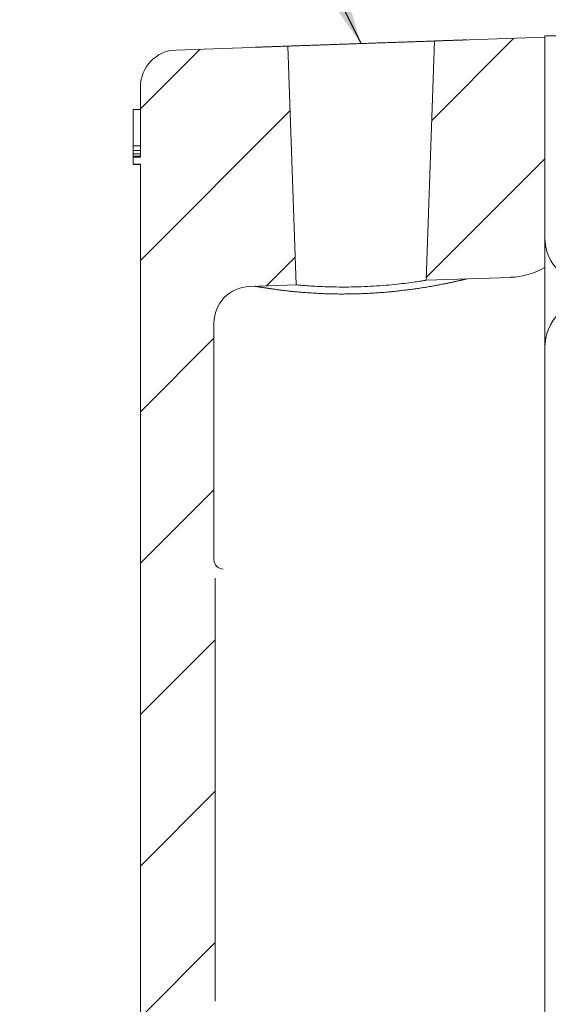
# Model space of a CAD drawing. Extents: x 11.9 to 23.3, y 7 to 13.
# Drawn here: x 13.1 to 13.5, y 9.7 to 10.4 of the extents above; entities that cross this region are included whole.
import ezdxf

# ---------------------------------------------------------------- set-up
doc = ezdxf.new("R2010")
doc.units = 0
doc.header["$LTSCALE"] = 1.21
doc.header["$MEASUREMENT"] = 0
doc.linetypes.add('HIDDEN', pattern=[0.2, 0.1, -0.1])
doc.layers.get('0').update_dxf_attribs({"linetype": 'CONTINUOUS'})
doc.layers.add('DEFAULT_2', color=8, linetype='HIDDEN')
doc.styles.get("Standard").update_dxf_attribs({"font": 'txt', "width": 0.8})
doc.dimstyles.get("Standard").update_dxf_attribs({"dimtxt": 0.1, "dimasz": 0.1875, "dimexe": 0.18, "dimexo": 0.0625, "dimgap": 0.09, "dimtad": 0, "dimtih": 1, "dimtoh": 1, "dimdec": 3, "dimzin": 4, "dimdsep": 46, "dimtxsty": 'Standard', "dimcen": 0.09, "dimadec": 0, "dimazin": 0, "dimtol": 1, "dimtp": 0.005, "dimtm": 0.005, "dimtfac": 1, "dimtdec": 3, "dimtofl": 0, "dimtmove": 0, "dimatfit": 3, "dimfxl": 0, "dimtolj": 1, "dimtzin": 4, "dimarcsym": 0})

msp = doc.modelspace()

# ---------------------------------------------------------------- linework, layer by layer
at = {"color": 7, "linetype": 'Continuous', "lineweight": 5}
for p, q in [((13.21862, 10.36079), (13.4695, 10.36955)), ((13.4695, 10.37042), (13.5243, 10.37042)), ((13.4695, 9.2588), (13.4695, 10.37042)), ((13.30032, 10.20114), (13.29465, 10.36344)), ((13.38878, 10.20423), (13.39446, 10.36693)), ((13.44851, 10.36882), (13.39257, 10.31288)), ((13.23518, 10.36137), (13.1945, 10.32069)), ((13.1945, 10.3358), (13.1945, 10.28793)), ((13.1945, 10.32042), (13.1895, 10.32042)), ((13.1895, 10.2831), (13.1895, 10.32042)), ((13.29619, 10.31944), (13.1945, 10.21775)), ((13.1945, 10.29569), (13.1895, 10.29569)), ((13.1945, 10.2925), (13.1895, 10.2925)), ((13.1945, 10.2901), (13.1895, 10.2901)), ((13.1945, 10.28851), (13.1895, 10.28851)), ((13.1895, 10.28793), (13.1945, 10.28793)), ((13.1895, 10.2831), (13.1945, 10.2831)), ((13.1945, 10.28292), (13.1895, 10.28292)), ((13.1945, 10.2831), (13.1945, 9.48992)), ((13.4695, 10.28686), (13.38885, 10.20621)), ((13.29966, 10.21997), (13.28013, 10.20044)), ((13.38878, 10.20423), (13.44624, 10.20624)), ((13.26862, 10.20004), (13.30032, 10.20114)), ((13.2445, 10.17505), (13.2445, 10.01417)), ((13.2445, 10.1648), (13.1945, 10.1148)), ((13.24538, 10.00167), (13.24538, 9.71417)), ((13.24538, 9.9598), (13.1945, 9.90892)), ((13.24538, 9.85686), (13.1945, 9.80597)), ((13.24538, 9.75391), (13.1945, 9.70303))]:
    msp.add_line(p, q, dxfattribs=at)
at = {"color": 7, "lineweight": 5}
msp.add_line((13.2445, 10.06186), (13.1945, 10.01186), dxfattribs=at)
at = {"color": 7, "linetype": 'Continuous', "lineweight": 5}
for centre, radius, start, end in [((13.2195, 10.3358), 0.025, 92, 180), ((13.5021, 10.23352), 0.0326, 180, 269.80383), ((13.4445, 10.25621), 0.05, 272, 300), ((13.2695, 10.17505), 0.025, 92, 180), ((13.5021, 10.15852), 0.0326, 89.93467, 180), ((13.25075, 10.01417), 0.00625, 180, 270)]:
    msp.add_arc(centre, radius, start, end, dxfattribs=at)
for points in [[(13.3445, 10.19985), (13.35311, 10.20026), (13.3614, 10.20086), (13.36905, 10.20158), (13.37575, 10.20236), (13.38127, 10.20309), (13.38538, 10.2037), (13.38792, 10.20409), (13.38878, 10.20423)], [(13.30032, 10.20114), (13.30117, 10.20106), (13.3037, 10.20084), (13.30778, 10.20053), (13.31329, 10.20017), (13.31998, 10.19987), (13.32763, 10.19967), (13.33591, 10.19966), (13.3445, 10.19985)]]:
    msp.add_spline(points, degree=3, dxfattribs=at)
at = {"layer": 'DEFAULT_2', "color": 7, "linetype": 'HIDDEN', "lineweight": 5}
for points in [[(13.3445, 10.36519, -0.09385), (13.32849, 10.36463, -0.09565), (13.31329, 10.3641, -0.10097), (13.29966, 10.36362, -0.10954), (13.28828, 10.36322, -0.12093), (13.27971, 10.36292, -0.13456), (13.2744, 10.36274, -0.14976), (13.2726, 10.36267, -0.16575), (13.2744, 10.36274, -0.18174)], [(13.4164, 10.3677, -0.16575), (13.4146, 10.36763, -0.14976), (13.40928, 10.36745, -0.13456), (13.40072, 10.36715, -0.12093), (13.38933, 10.36675, -0.10954), (13.3757, 10.36627, -0.10097), (13.3605, 10.36574, -0.09565), (13.3445, 10.36519, -0.09385)], [(13.4164, 10.2052, -0.16575), (13.41462, 10.20477, -0.14986), (13.40935, 10.20356, -0.1347), (13.40078, 10.20175, -0.12101), (13.38933, 10.19966, -0.10954), (13.37559, 10.19764, -0.10092), (13.36035, 10.19604, -0.09562), (13.3445, 10.1951, -0.09385)], [(13.3445, 10.1951, -0.23765), (13.36035, 10.19604, -0.23588), (13.37559, 10.19764, -0.23058), (13.38933, 10.19966, -0.22196), (13.40078, 10.20175, -0.2105), (13.40935, 10.20356, -0.1968), (13.41462, 10.20477, -0.18164), (13.4164, 10.2052, -0.16575)], [(13.3445, 10.1951, -0.09385), (13.32864, 10.19491, -0.09562), (13.31345, 10.19543, -0.1009), (13.29978, 10.19647, -0.10945), (13.28834, 10.19777, -0.12085), (13.27973, 10.199, -0.13454), (13.2744, 10.19986, -0.14976), (13.2726, 10.20017, -0.16575)], [(13.27265, 10.20017, -0.16843), (13.2744, 10.19986, -0.18173), (13.27973, 10.199, -0.19696), (13.28834, 10.19777, -0.21065), (13.29978, 10.19647, -0.22205), (13.31345, 10.19543, -0.2306), (13.32864, 10.19491, -0.23588), (13.3445, 10.1951, -0.23765)]]:
    msp.add_spline(points, degree=3, dxfattribs=at)

# ---------------------------------------------------------------- leaders
at = {"color": 7, "lineweight": 5, "annotation_type": 0, "has_hookline": 1, "hookline_direction": 1}
for points, text_width in [([(14.43727, 9.9187), (13.77244, 11.77222), (13.58494, 11.77222)], 0.35312), ([(14.04759, 9.90772), (13.50669, 11.40607), (13.31919, 11.40607)], 0.63756), ([(13.3445, 10.36519, -0.09385), (13.14518, 10.76927, -0.09385), (12.92482, 10.76927, -0.09385)], 0.63756)]:
    msp.add_leader(points, dimstyle='Standard', override={"dimexe": 0.396, "dimexo": 0.1375, "dimgap": 0.09, "dimtad": 0, "dimdec": 4, "dimzin": 0, "dimcen": 0.198, "dimtdec": 4, "dimtzin": 0}, dxfattribs=dict(at, text_width=text_width))

doc.saveas('drawing.dxf')
